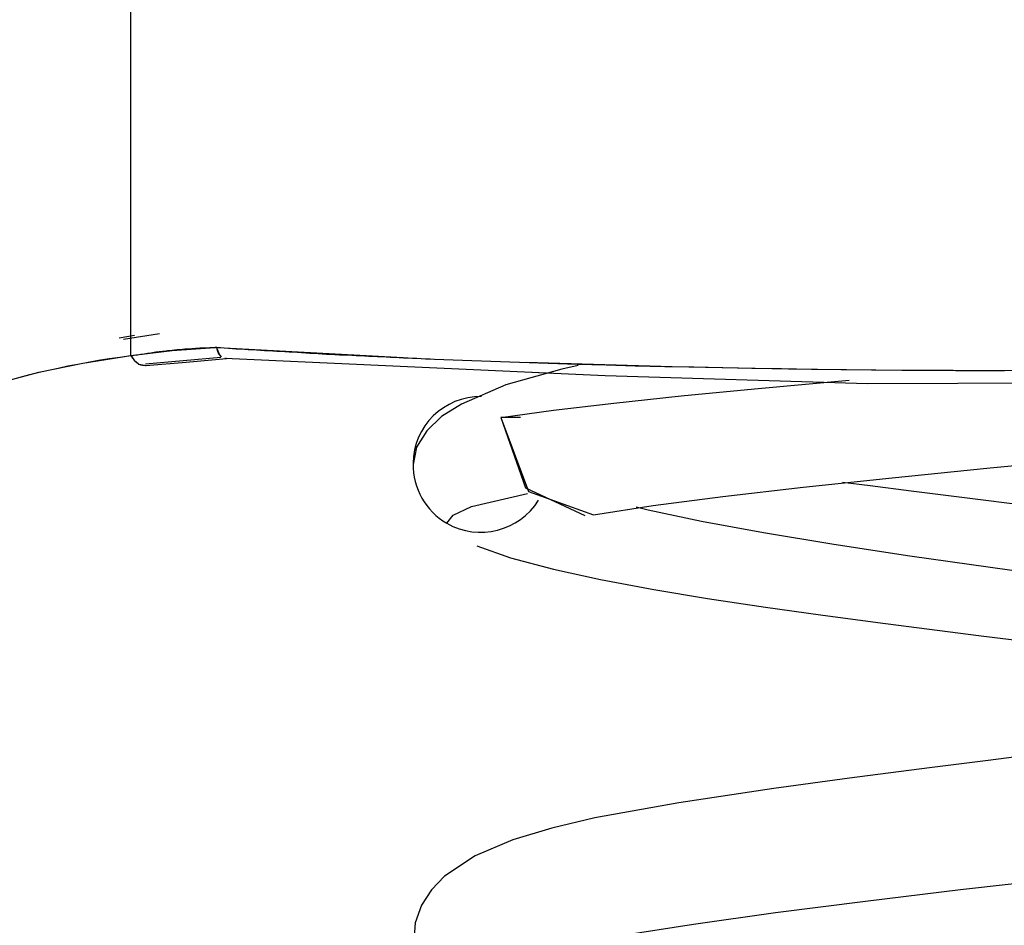
# Model space of a CAD drawing. Units: inches. Extents: x 114.4 to 185.2, y 59.9 to 149.8.
# Drawn here: x 143.5 to 145, y 133.4 to 134.7 of the extents above; entities that cross this region are included whole.
import ezdxf

# ---------------------------------------------------------------- set-up
doc = ezdxf.new("R2010")
doc.units = ezdxf.units.IN
doc.header["$MEASUREMENT"] = 0
doc.layers.add('Ebene 1', color=7, linetype='Continuous')

# ---------------------------------------------------------------- blocks, each defined once
blk = doc.blocks.new('block 2')
at = {"layer": 'Ebene 1', "color": 179, "lineweight": 25, "true_color": 0x1a171b}
for points in [[(143.7042, 134.2344), (143.7042, 134.6185), (143.7042, 135.0379), (143.7042, 135.4436), (143.7042, 135.8201)], [(143.7042, 134.2344), (143.7042, 134.6185), (143.7042, 135.0379), (143.7042, 135.4436), (143.7042, 135.8201)], [(143.7099, 134.2636), (143.687, 134.2597)], [(143.6937, 134.2583), (143.7466, 134.2664)], [(143.7042, 134.234), (143.7068, 134.2344), (143.7092, 134.2347), (143.7118, 134.235), (143.7142, 134.2354), (143.7166, 134.2357), (143.7192, 134.2361), (143.7216, 134.2364), (143.724, 134.2368), (143.7266, 134.2371), (143.729, 134.2376), (143.7315, 134.2378), (143.7335, 134.2383), (143.7361, 134.2387), (143.7385, 134.239), (143.7409, 134.2394), (143.7435, 134.2397), (143.7459, 134.24), (143.7483, 134.24), (143.7509, 134.2404), (143.7533, 134.2407), (143.7557, 134.2411), (143.7583, 134.2414), (143.7607, 134.2414), (143.7633, 134.2418), (143.7644, 134.2418), (143.7657, 134.2421), (143.7668, 134.2421), (143.7681, 134.2421), (143.7692, 134.2425), (143.7707, 134.2425), (143.7721, 134.2425), (143.7731, 134.2428), (143.7745, 134.2428), (143.7755, 134.2428), (143.7769, 134.2431), (143.7781, 134.2431), (143.7795, 134.2431), (143.7809, 134.2435), (143.7819, 134.2435), (143.7833, 134.2435), (143.7843, 134.2438), (143.7857, 134.2438), (143.7871, 134.2438), (143.7883, 134.2438), (143.7897, 134.2442), (143.7911, 134.2442), (143.7923, 134.2442), (143.7936, 134.2442), (143.7947, 134.2445), (143.796, 134.2445), (143.7974, 134.2445), (143.7985, 134.2445), (143.7998, 134.2449), (143.8014, 134.2449), (143.8028, 134.2449), (143.8038, 134.2449), (143.8052, 134.2449), (143.8066, 134.2454), (143.8078, 134.2454), (143.8091, 134.2454), (143.8105, 134.2454), (143.8115, 134.2454), (143.8129, 134.2457), (143.8143, 134.2457), (143.8157, 134.2457), (143.8169, 134.2457), (143.8183, 134.2457), (143.8196, 134.2457), (143.821, 134.2461), (143.8222, 134.2461), (143.8236, 134.2461), (143.825, 134.2461), (143.8264, 134.2461), (143.8277, 134.2461), (143.8289, 134.2461), (143.8303, 134.2464)], [(143.7042, 134.234), (143.765, 134.2418), (143.8281, 134.2461), (143.8291, 134.2464), (143.8303, 134.2464)], [(143.8303, 134.2464), (143.8364, 134.2461), (143.8419, 134.2454), (143.8479, 134.2449), (143.8539, 134.2445), (143.8596, 134.2442), (143.8656, 134.2438), (143.8715, 134.2435), (143.8772, 134.2431), (143.8832, 134.2428), (143.8892, 134.2425), (143.8953, 134.2421), (143.9011, 134.2418), (143.9072, 134.2414), (143.9132, 134.2411), (143.9192, 134.2407), (143.9252, 134.2404), (143.9311, 134.24), (143.9375, 134.2397), (143.9435, 134.2394), (143.9495, 134.239), (143.9556, 134.2387), (143.9619, 134.2383), (143.968, 134.2378), (143.9738, 134.2376), (143.9802, 134.2371), (143.9862, 134.2368), (143.9926, 134.2364), (143.9986, 134.2361), (144.0048, 134.2357), (144.0114, 134.2354), (144.0172, 134.2354), (144.0236, 134.235), (144.03, 134.2347), (144.0363, 134.2344), (144.0422, 134.234), (144.0487, 134.2337), (144.0549, 134.2333), (144.0613, 134.233), (144.0677, 134.2326), (144.0741, 134.2326), (144.0804, 134.2323), (144.0868, 134.2318), (144.0935, 134.2316), (144.0997, 134.2311), (144.1061, 134.2309), (144.1125, 134.2309), (144.1189, 134.2304), (144.1256, 134.2302), (144.1319, 134.2297), (144.1385, 134.2294), (144.145, 134.2294), (144.1516, 134.229), (144.1929, 134.2273), (144.2346, 134.2259), (144.2765, 134.2242), (144.3188, 134.223), (144.3616, 134.2216), (144.4043, 134.2202), (144.4473, 134.2192), (144.4906, 134.2182), (144.5333, 134.2175), (144.576, 134.2163), (144.6191, 134.2156), (144.6625, 134.2149), (144.7066, 134.2142), (144.7507, 134.2135), (144.7951, 134.2132), (144.8396, 134.2128), (144.843, 134.2128), (144.8466, 134.2128), (144.8502, 134.2128), (144.8537, 134.2128), (144.8568, 134.2128), (144.8604, 134.2125), (144.8639, 134.2125), (144.8675, 134.2125), (144.8706, 134.2125), (144.8742, 134.2125), (144.8776, 134.2125), (144.8813, 134.2125), (144.8844, 134.2125), (144.8878, 134.2125), (144.8914, 134.2125), (144.895, 134.2125), (144.8981, 134.2125), (144.9017, 134.2125), (144.9052, 134.2125), (144.9086, 134.2125), (144.9119, 134.2125), (144.9154, 134.2125), (144.919, 134.2121), (144.9224, 134.2121), (144.9257, 134.2121), (144.9291, 134.2121), (144.9328, 134.2121), (144.9362, 134.2121), (144.9393, 134.2121), (144.9429, 134.2121), (144.9465, 134.2121), (144.95, 134.2121), (144.9533, 134.2121), (144.9567, 134.2121), (144.9601, 134.2121), (144.9634, 134.2121), (144.9669, 134.2121), (144.9705, 134.2121), (144.9739, 134.2121), (144.9772, 134.2121), (144.9806, 134.2121), (144.9841, 134.2121), (144.9877, 134.2121), (144.9908, 134.2121)], [(143.8303, 134.2464), (143.8312, 134.2461), (143.8324, 134.2461), (144.1054, 134.2311)], [(143.8379, 134.2318), (143.8348, 134.2357), (143.8327, 134.2407), (143.8303, 134.2464)], [(143.8379, 134.2318), (143.8364, 134.234), (143.8345, 134.2364), (143.8331, 134.2387), (143.832, 134.2414), (143.8312, 134.2438), (143.8303, 134.2464)], [(143.3201, 134.1267), (143.3427, 134.136), (143.3738, 134.1482), (143.4121, 134.1625), (143.4577, 134.178), (143.5099, 134.1937), (143.5688, 134.2094), (143.6338, 134.223), (143.7042, 134.2344)], [(143.3201, 134.1267), (143.3299, 134.1307), (143.3409, 134.1353), (143.354, 134.1405), (143.3689, 134.1465), (143.385, 134.1525), (143.4033, 134.1593), (143.4231, 134.1663), (143.4446, 134.1736), (143.4701, 134.1818), (143.4968, 134.1903), (143.5251, 134.198), (143.5554, 134.2061), (143.5692, 134.2094), (143.583, 134.2125), (143.5971, 134.2156), (143.6116, 134.2189), (143.6264, 134.2216), (143.6415, 134.2245), (143.6567, 134.2273), (143.6722, 134.2297), (143.688, 134.2318), (143.7042, 134.2344)], [(143.7042, 134.2344), (143.7042, 134.234)], [(143.7042, 134.2344), (143.7042, 134.234)], [(143.7042, 134.234), (143.7065, 134.2309), (143.7085, 134.228), (143.7106, 134.2259), (143.7128, 134.2242), (143.7146, 134.2228), (143.7163, 134.2216)], [(143.7042, 134.234), (143.7068, 134.2304), (143.7092, 134.2273), (143.7128, 134.2242), (143.7163, 134.2216)], [(143.7259, 134.2221), (143.7816, 134.2269), (143.837, 134.2318)], [(143.7266, 134.2195), (143.7857, 134.2245), (143.8451, 134.2297)], [(143.8426, 134.2302), (144.1226, 134.2175), (144.4027, 134.2047)], [(143.8446, 134.2302), (143.8439, 134.2297)], [(143.7163, 134.2216), (143.7187, 134.2206), (143.7213, 134.2199), (143.7261, 134.2195)], [(143.7163, 134.2216), (143.7275, 134.2195)], [(144.3633, 134.2195), (144.339, 134.2139), (144.2568, 134.1909), (144.1912, 134.1627), (144.1619, 134.1441), (144.14, 134.1233), (144.1252, 134.0993), (144.1199, 134.0735)], [(144.3633, 134.2195), (144.339, 134.2139), (144.2568, 134.1909), (144.1912, 134.1627), (144.1619, 134.1441), (144.14, 134.1233), (144.1252, 134.0993), (144.1199, 134.0735)], [(144.2865, 134.2242), (144.5016, 134.2182), (144.6727, 134.2147), (144.8444, 134.2128), (145.0166, 134.2121), (145.1894, 134.2125)], [(144.2494, 134.1429), (144.3266, 134.1536), (144.4155, 134.1641), (144.515, 134.1748), (144.623, 134.1853), (144.7621, 134.198)], [(144.2494, 134.1429), (144.3266, 134.1536), (144.4155, 134.1641), (144.515, 134.1748), (144.623, 134.1853), (144.7621, 134.198)], [(144.2952, 134.2094), (144.3235, 134.2082)], [(144.3858, 133.9994), (144.4737, 134.0132), (144.576, 134.0266), (144.6945, 134.0404), (144.8254, 134.054), (144.9648, 134.0683), (145.1088, 134.0819), (145.2552, 134.096), (145.3987, 134.1102), (145.537, 134.1246), (145.665, 134.1391), (145.7811, 134.1539), (145.881, 134.1687), (146.015, 134.197)], [(144.4027, 134.2047), (144.7891, 134.1927), (145.1887, 134.1942)], [(144.2494, 134.1429), (144.2902, 134.034), (144.3855, 133.9994)], [(144.2494, 134.1429), (144.2856, 134.039), (144.3731, 133.9984)], [(144.2782, 134.1429), (144.2494, 134.1429)], [(144.2782, 134.1429), (144.2494, 134.1429)], [(146.0514, 133.6206), (146.0722, 133.6349), (146.0891, 133.6513), (146.1032, 133.6702), (146.113, 133.6907), (146.1194, 133.7324), (146.1103, 133.7705), (146.0905, 133.8008), (146.0629, 133.8247), (146.0316, 133.8432), (145.9963, 133.858), (145.9063, 133.8847), (145.7966, 133.9081), (145.6562, 133.9314), (145.4986, 133.9536), (145.3377, 133.9744), (145.1698, 133.9951), (145.0416, 134.0108), (144.9164, 134.0263), (144.8537, 134.0344), (144.7934, 134.0421), (144.7524, 134.0473)], [(146.0514, 133.6206), (146.0722, 133.6349), (146.0891, 133.6513), (146.1032, 133.6702), (146.113, 133.6907), (146.1194, 133.7324), (146.1103, 133.7705), (146.0905, 133.8008), (146.0629, 133.8247), (146.0316, 133.8432), (145.9963, 133.858), (145.9063, 133.8847), (145.7966, 133.9081), (145.6562, 133.9314), (145.4986, 133.9536), (145.3377, 133.9744), (145.1698, 133.9951), (145.0416, 134.0108), (144.9164, 134.0263), (144.8537, 134.0344), (144.7934, 134.0421), (144.7524, 134.0473)], [(144.1697, 133.987), (144.1788, 133.9991), (144.206, 134.0115), (144.2885, 134.0311)], [(144.1697, 133.987), (144.1788, 133.9991), (144.206, 134.0115), (144.2885, 134.0311)], [(145.9187, 133.7341), (145.9179, 133.7362), (145.9, 133.7531), (145.864, 133.7701), (145.8104, 133.787), (145.7401, 133.8035), (145.6559, 133.8206), (145.5586, 133.8375), (145.4509, 133.8545), (145.3355, 133.8714), (145.2153, 133.8883), (145.0924, 133.9048), (144.9705, 133.9219), (144.8518, 133.9388), (144.7397, 133.9556), (144.6363, 133.9727), (144.5447, 133.9896), (144.4663, 134.0061), (144.4487, 134.0108)], [(145.9029, 133.7515), (145.864, 133.7701), (145.8104, 133.787), (145.7401, 133.8035), (145.6559, 133.8206), (145.5586, 133.8375), (145.4509, 133.8545), (145.3355, 133.8714), (145.2153, 133.8883), (145.0924, 133.9048), (144.9705, 133.9219), (144.8518, 133.9388), (144.7397, 133.9556), (144.6363, 133.9727), (144.5447, 133.9896), (144.4663, 134.0061), (144.4487, 134.0108)], [(144.2138, 133.9536), (144.2635, 133.9362), (144.3266, 133.9193), (144.3958, 133.9041), (144.4747, 133.8893), (144.5538, 133.8762), (144.6389, 133.8633), (144.72, 133.852), (144.8046, 133.8406), (144.9527, 133.8216), (145.1048, 133.8029), (145.2371, 133.787), (145.3658, 133.7708), (145.4852, 133.7553), (145.5966, 133.7398), (145.6724, 133.7281)], [(144.2138, 133.9536), (144.2635, 133.9362), (144.3266, 133.9193), (144.3958, 133.9041), (144.4747, 133.8893), (144.5538, 133.8762), (144.6389, 133.8633), (144.72, 133.852), (144.8046, 133.8406), (144.9527, 133.8216), (145.1048, 133.8029), (145.2371, 133.787), (145.3658, 133.7708), (145.4852, 133.7553), (145.5966, 133.7398), (145.6724, 133.7281)], [(145.0201, 133.6442), (144.9672, 133.6375), (144.9238, 133.6322), (144.8806, 133.6268), (144.7629, 133.6113), (144.6511, 133.5962), (144.5114, 133.5753), (144.3879, 133.5529), (144.3245, 133.5379), (144.267, 133.5207), (144.2115, 133.4971), (144.1664, 133.467), (144.1471, 133.447), (144.1323, 133.4244), (144.123, 133.3986), (144.1213, 133.3714)], [(145.0201, 133.6442), (144.9672, 133.6375), (144.9238, 133.6322), (144.8806, 133.6268), (144.7629, 133.6113), (144.6511, 133.5962), (144.5114, 133.5753), (144.3879, 133.5529), (144.3245, 133.5379), (144.267, 133.5207), (144.2115, 133.4971), (144.1664, 133.467), (144.1471, 133.447), (144.1323, 133.4244), (144.123, 133.3986), (144.1213, 133.3714)], [(144.1879, 133.2756), (144.1834, 133.2783), (144.17, 133.2952), (144.1785, 133.3123), (144.2095, 133.3292), (144.2617, 133.346), (144.3343, 133.3626), (144.4255, 133.3796), (144.533, 133.3965), (144.6539, 133.4134), (144.7863, 133.4303), (144.9264, 133.4473), (145.0709, 133.4639), (145.2171, 133.4809), (145.3603, 133.4978), (145.4981, 133.5147), (145.6269, 133.5316), (145.7441, 133.5486), (145.8464, 133.5651), (145.9313, 133.582), (145.9975, 133.5991), (146.0429, 133.616), (146.0581, 133.6247)], [(144.171, 133.2918), (144.1785, 133.3123), (144.2095, 133.3292), (144.2617, 133.346), (144.3343, 133.3626), (144.4255, 133.3796), (144.533, 133.3965), (144.6539, 133.4134), (144.7863, 133.4303), (144.9264, 133.4473), (145.0709, 133.4639), (145.2171, 133.4809), (145.3603, 133.4978), (145.4981, 133.5147), (145.6269, 133.5316), (145.7441, 133.5486), (145.8464, 133.5651), (145.9313, 133.582), (145.9515, 133.5867)]]:
    blk.add_lwpolyline(points, dxfattribs=at)
blk.add_open_spline([(144.2208, 134.1736), (144.1654, 134.1744), (144.1202, 134.13), (144.1199, 134.075), (144.1195, 134.0385), (144.1385, 134.0051), (144.1697, 133.987)], degree=3, knots=[0, 0, 0, 0, 1, 1, 1, 2, 2, 2, 2], dxfattribs=at)
blk.add_open_spline([(144.2208, 134.1736), (144.1654, 134.1744), (144.1202, 134.13), (144.1199, 134.075), (144.1195, 134.0385), (144.1385, 134.0051), (144.1697, 133.987)], degree=3, knots=[0, 0, 0, 0, 1, 1, 1, 2, 2, 2, 2], dxfattribs=at)
blk.add_open_spline([(144.2208, 134.1736), (144.1654, 134.1744), (144.1202, 134.13), (144.1199, 134.075), (144.1195, 134.0385), (144.1385, 134.0051), (144.1697, 133.987)], degree=3, knots=[0, 0, 0, 0, 1, 1, 1, 2, 2, 2, 2], dxfattribs=at)
blk.add_open_spline([(144.2208, 134.1736), (144.1654, 134.1744), (144.1202, 134.13), (144.1199, 134.075), (144.1195, 134.0385), (144.1385, 134.0051), (144.1697, 133.987)], degree=3, knots=[0, 0, 0, 0, 1, 1, 1, 2, 2, 2, 2], dxfattribs=at)
blk.add_open_spline([(144.1697, 133.987), (144.2162, 133.9603), (144.2765, 133.9755), (144.3047, 134.0209)], degree=3, dxfattribs=at)
blk.add_open_spline([(144.1697, 133.987), (144.2162, 133.9603), (144.2765, 133.9755), (144.3047, 134.0209)], degree=3, dxfattribs=at)
blk.add_open_spline([(144.1697, 133.987), (144.2162, 133.9603), (144.2765, 133.9755), (144.3047, 134.0209)], degree=3, dxfattribs=at)
blk.add_open_spline([(144.1697, 133.987), (144.2162, 133.9603), (144.2765, 133.9755), (144.3047, 134.0209)], degree=3, dxfattribs=at)

msp = doc.modelspace()

# ---------------------------------------------------------------- block references
at = {"layer": 'Ebene 1'}
msp.add_blockref('block 2', (0, 0), dxfattribs=at)

doc.saveas('drawing.dxf')
